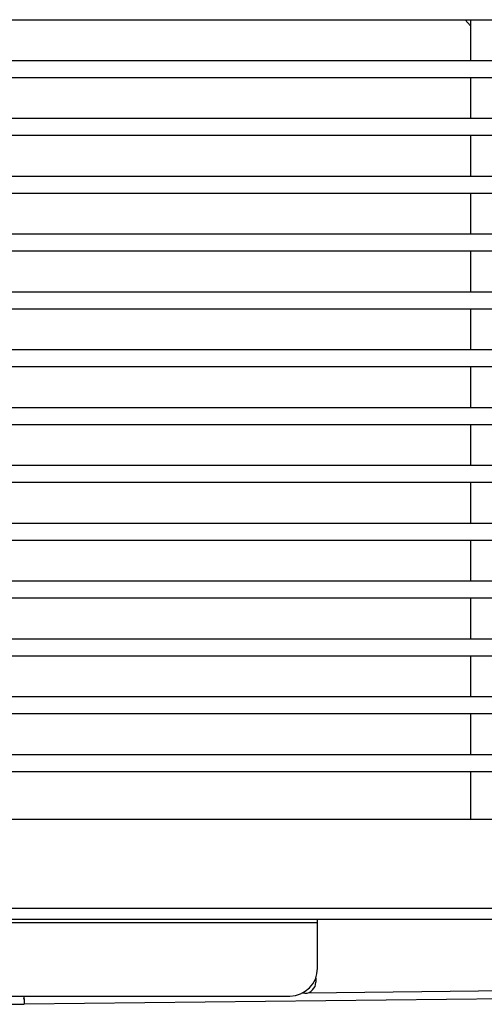
# Model space of a CAD drawing. Units: millimetres. Extents: x 8592 to 24920, y -7448 to 6660.
# Drawn here: x 11390 to 11474, y -4877 to -4700 of the extents above; entities that cross this region are included whole.
import ezdxf

# ---------------------------------------------------------------- set-up
doc = ezdxf.new("R2010")
doc.units = ezdxf.units.MM

msp = doc.modelspace()

# ---------------------------------------------------------------- linework, layer by layer
at = {"color": 7, "linetype": 'Continuous', "lineweight": 25}
for p, q in [((11281.58, -4700.06), (12385.58, -4700.06)), ((11471.08, -4700.06), (11471.08, -4707.46)), ((12385.58, -4707.46), (11281.58, -4707.46)), ((11281.58, -4710.46), (12385.58, -4710.46)), ((11471.08, -4710.46), (11471.08, -4717.86)), ((12385.58, -4717.86), (11281.58, -4717.86)), ((11281.58, -4720.86), (12385.58, -4720.86)), ((11471.08, -4720.86), (11471.08, -4728.26)), ((12385.58, -4728.26), (11281.58, -4728.26)), ((11281.58, -4731.26), (12385.58, -4731.26)), ((11471.08, -4731.26), (11471.08, -4738.66)), ((12385.58, -4738.66), (11281.58, -4738.66)), ((11281.58, -4741.66), (12385.58, -4741.66)), ((11471.08, -4741.66), (11471.08, -4749.06)), ((12385.58, -4749.06), (11281.58, -4749.06)), ((11281.58, -4752.06), (12385.58, -4752.06)), ((11471.08, -4752.06), (11471.08, -4759.46)), ((12278.74, -4759.46), (11281.58, -4759.46)), ((11281.58, -4762.46), (12278.34, -4762.46)), ((11471.08, -4762.46), (11471.08, -4769.86)), ((12274.24, -4769.86), (11281.58, -4769.86)), ((11281.58, -4772.86), (12275.41, -4772.86)), ((11471.08, -4772.86), (11471.08, -4780.26)), ((12385.58, -4780.26), (11281.58, -4780.26)), ((11281.58, -4783.26), (12385.58, -4783.26)), ((11471.08, -4783.26), (11471.08, -4790.66)), ((12385.58, -4790.66), (11281.58, -4790.66)), ((11281.58, -4793.66), (12385.58, -4793.66)), ((11471.08, -4793.66), (11471.08, -4801.06)), ((12340.95, -4801.06), (11281.58, -4801.06)), ((11281.58, -4804.06), (12342.97, -4804.06)), ((11471.08, -4804.06), (11471.08, -4811.46)), ((12343.4, -4811.46), (11281.58, -4811.46)), ((11281.58, -4814.46), (12342.13, -4814.46)), ((11471.08, -4814.46), (11471.08, -4821.86)), ((12385.58, -4821.86), (11281.58, -4821.86)), ((11281.58, -4824.86), (12385.58, -4824.86)), ((11471.08, -4824.86), (11471.08, -4832.26)), ((12385.48, -4832.26), (11281.67, -4832.26)), ((11282.41, -4835.26), (12384.75, -4835.26)), ((11471.08, -4835.26), (11471.08, -4843.86)), ((11294.78, -4843.86), (12372.38, -4843.86)), ((11294.78, -4859.86), (12372.38, -4859.86)), ((11294.78, -4861.86), (12372.38, -4861.86)), ((11363.58, -4862.46), (11443.58, -4862.46)), ((11443.58, -4862.46), (11443.58, -4861.86)), ((11443.58, -4870.66), (11443.58, -4862.46)), ((11443.28, -4872.37), (11443.28, -4873.16)), ((11441.28, -4875.16), (11440.76, -4875.16)), ((11368.58, -4875.66), (11438.58, -4875.66)), ((11390.71, -4876.15), (11390.79, -4876.15)), ((11493.28, -4875.98), (11390.79, -4877.15)), ((11390.79, -4876.15), (11390.79, -4877.15)), ((11322.29, -4877.15), (11390.79, -4877.15))]:
    msp.add_line(p, q, dxfattribs=at)
at = {"color": 8, "linetype": 'Continuous', "lineweight": 25}
for p, q in [((11471.08, -4701.18), (11470.13, -4700.06)), ((11441.88, -4875.07), (11493.28, -4874.48))]:
    msp.add_line(p, q, dxfattribs=at)
at = {"color": 7, "linetype": 'Continuous', "lineweight": 25, "flags": 128}
for points in [[(11390.79, -4875.65), (11390.76, -4875.95), (11390.71, -4876.15)], [(11390.78, -4876.15), (11390.78, -4875.94), (11390.78, -4875.86)]]:
    msp.add_lwpolyline(points, dxfattribs=at)
at = {"color": 7, "linetype": 'Continuous', "lineweight": 25}
for centre, radius in [((11438.58, -4870.66), 5), ((11441.28, -4873.16), 2)]:
    msp.add_arc(centre, radius, 270, 0, dxfattribs=at)

doc.saveas('drawing.dxf')
